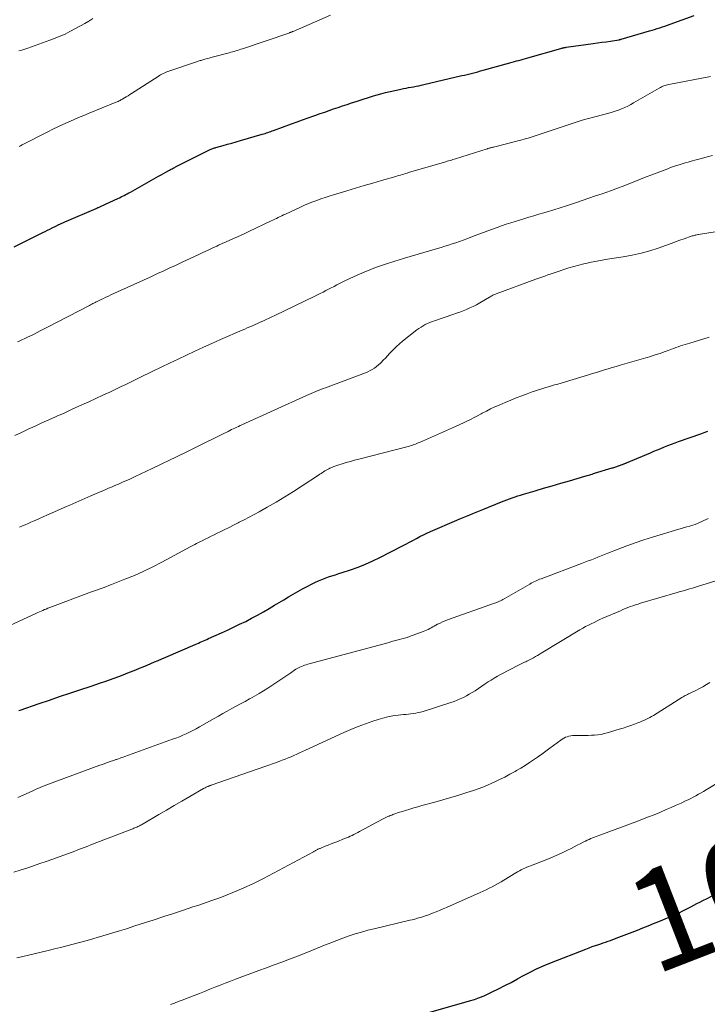
# Model space of a CAD drawing. Units: feet. Extents: x 1945000 to 1950039, y 500000 to 505008.
# Drawn here: x 1946251 to 1946388, y 501566 to 501763 of the extents above; entities that cross this region are included whole.
import ezdxf
from ezdxf.enums import TextEntityAlignment as Align

# ---------------------------------------------------------------- set-up
doc = ezdxf.new("R2010")
doc.units = ezdxf.units.FT
doc.header["$LTSCALE"] = 100
doc.header["$MEASUREMENT"] = 0
for name, color, linetype, lineweight in [('CONTOUR INDEX', 32, 'Continuous', 25), ('CONTOUR INDEX LABEL', 7, 'Continuous', 15), ('CONTOUR INTERMEDIATE', 40, 'Continuous', 15)]:
    doc.layers.add(name, color=color, linetype=linetype, lineweight=lineweight)
doc.styles.add('slant', font='romans.shx', dxfattribs={"oblique": 14.999978})

msp = doc.modelspace()

# ---------------------------------------------------------------- linework, layer by layer
at = {"layer": 'CONTOUR INDEX', "flags": 128}
for points, elevation in [([(1946249.47, 501717.4), (1946255.16, 501720.22), (1946255.64, 501720.45), (1946256.12, 501720.69), (1946256.59, 501720.93), (1946257.07, 501721.17), (1946257.8, 501721.54), (1946257.91, 501721.6), (1946258.03, 501721.65), (1946258.14, 501721.71), (1946258.25, 501721.76), (1946258.36, 501721.82), (1946258.47, 501721.87), (1946258.58, 501721.93), (1946258.7, 501721.98), (1946258.95, 501722.1), (1946259.2, 501722.21), (1946259.44, 501722.32), (1946259.68, 501722.43), (1946259.93, 501722.53), (1946265.8, 501725.04), (1946265.93, 501725.09), (1946266.06, 501725.15), (1946266.19, 501725.21), (1946266.32, 501725.26), (1946266.45, 501725.32), (1946266.58, 501725.38), (1946266.71, 501725.44), (1946266.84, 501725.5), (1946270.14, 501727.04), (1946270.46, 501727.19), (1946270.78, 501727.34), (1946271.09, 501727.5), (1946271.41, 501727.65), (1946271.72, 501727.82), (1946272.04, 501727.98), (1946272.35, 501728.15), (1946272.66, 501728.32), (1946277.81, 501731.19), (1946278.28, 501731.45), (1946278.76, 501731.72), (1946279.23, 501731.98), (1946279.7, 501732.25), (1946280.3, 501732.59), (1946280.47, 501732.68), (1946280.64, 501732.78), (1946280.81, 501732.87), (1946280.98, 501732.97), (1946281.15, 501733.06), (1946281.32, 501733.15), (1946281.5, 501733.24), (1946281.67, 501733.33), (1946288.42, 501736.71), (1946288.57, 501736.79), (1946288.73, 501736.86), (1946288.89, 501736.93), (1946289.06, 501736.99), (1946289.22, 501737.05), (1946289.39, 501737.11), (1946289.55, 501737.16), (1946289.72, 501737.21), (1946291.13, 501737.6), (1946292.01, 501737.84), (1946292.88, 501738.08), (1946293.76, 501738.33), (1946294.63, 501738.58), (1946298.96, 501739.84), (1946299.24, 501739.92), (1946299.52, 501740.01), (1946299.81, 501740.1), (1946300.09, 501740.19), (1946300.37, 501740.29), (1946300.65, 501740.39), (1946300.93, 501740.49), (1946301.21, 501740.59), (1946304.8, 501741.92), (1946305.9, 501742.32), (1946306.99, 501742.72), (1946308.1, 501743.11), (1946309.2, 501743.49), (1946309.63, 501743.64), (1946310.52, 501743.95), (1946311.4, 501744.25), (1946312.29, 501744.56), (1946313.18, 501744.88), (1946314.07, 501745.19), (1946314.96, 501745.5), (1946315.85, 501745.8), (1946316.74, 501746.1), (1946317.01, 501746.19), (1946318.04, 501746.53), (1946319.06, 501746.86), (1946320.1, 501747.17), (1946321.14, 501747.48), (1946322.62, 501747.9), (1946323.53, 501748.15), (1946324.44, 501748.38), (1946325.36, 501748.59), (1946326.28, 501748.78), (1946327.12, 501748.94), (1946327.62, 501749.03), (1946328.12, 501749.13), (1946328.63, 501749.22), (1946329.13, 501749.31), (1946329.63, 501749.41), (1946330.14, 501749.51), (1946330.64, 501749.61), (1946331.14, 501749.73), (1946338.72, 501751.52), (1946339.25, 501751.64), (1946339.79, 501751.77), (1946340.32, 501751.9), (1946340.85, 501752.04), (1946341.38, 501752.17), (1946341.92, 501752.31), (1946342.45, 501752.46), (1946342.98, 501752.6), (1946348.33, 501754.08), (1946348.77, 501754.2), (1946349.21, 501754.32), (1946349.66, 501754.45), (1946350.1, 501754.57), (1946350.54, 501754.7), (1946350.98, 501754.83), (1946351.42, 501754.95), (1946351.87, 501755.08), (1946358.5, 501756.95), (1946358.63, 501756.99), (1946358.76, 501757.02), (1946358.89, 501757.05), (1946359.02, 501757.08), (1946359.16, 501757.11), (1946359.29, 501757.13), (1946359.42, 501757.16), (1946359.55, 501757.18), (1946364.94, 501757.92), (1946365.81, 501758.04), (1946366.68, 501758.16), (1946367.54, 501758.29), (1946368.41, 501758.42), (1946370.02, 501758.67), (1946370.08, 501758.68), (1946370.14, 501758.69), (1946370.2, 501758.7), (1946370.27, 501758.72), (1946370.33, 501758.73), (1946370.39, 501758.75), (1946370.45, 501758.77), (1946370.51, 501758.78), (1946376.16, 501760.45), (1946376.67, 501760.6), (1946377.19, 501760.75), (1946377.7, 501760.91), (1946378.21, 501761.06), (1946378.73, 501761.22), (1946379.24, 501761.39), (1946379.74, 501761.57), (1946380.25, 501761.75), (1946385.05, 501763.51)], 1020), ([(1946250.39, 501624.95), (1946250.68, 501625.06), (1946254.46, 501626.36), (1946256.49, 501627.06), (1946258.52, 501627.75), (1946260.55, 501628.43), (1946262.59, 501629.11), (1946264.82, 501629.85), (1946265.74, 501630.16), (1946266.66, 501630.47), (1946267.58, 501630.78), (1946268.5, 501631.1), (1946269.41, 501631.42), (1946270.33, 501631.75), (1946271.23, 501632.1), (1946272.14, 501632.45), (1946273.71, 501633.08), (1946274.47, 501633.38), (1946275.22, 501633.69), (1946275.97, 501634), (1946276.71, 501634.32), (1946277.46, 501634.64), (1946278.2, 501634.96), (1946278.95, 501635.28), (1946279.69, 501635.6), (1946285.58, 501638.13), (1946285.91, 501638.27), (1946286.24, 501638.42), (1946286.56, 501638.56), (1946286.89, 501638.71), (1946287.22, 501638.85), (1946287.54, 501639), (1946287.87, 501639.14), (1946288.2, 501639.29), (1946290.8, 501640.45), (1946292.02, 501641.01), (1946293.23, 501641.57), (1946294.44, 501642.15), (1946295.64, 501642.74), (1946296.83, 501643.36), (1946298.02, 501643.98), (1946299.18, 501644.64), (1946300.34, 501645.31), (1946301.41, 501645.95), (1946302.33, 501646.5), (1946303.25, 501647.05), (1946304.18, 501647.6), (1946305.1, 501648.15), (1946306.03, 501648.69), (1946306.97, 501649.21), (1946307.92, 501649.71), (1946308.88, 501650.2), (1946309.54, 501650.52), (1946310.18, 501650.82), (1946310.84, 501651.1), (1946311.5, 501651.36), (1946312.17, 501651.59), (1946312.85, 501651.81), (1946313.53, 501652.03), (1946314.2, 501652.25), (1946314.88, 501652.48), (1946316.55, 501653.03), (1946318.05, 501653.56), (1946319.53, 501654.14), (1946320.98, 501654.78), (1946322.41, 501655.47), (1946326.89, 501657.77), (1946327.59, 501658.13), (1946328.29, 501658.5), (1946328.99, 501658.87), (1946329.68, 501659.25), (1946330.37, 501659.63), (1946331.07, 501659.99), (1946331.78, 501660.33), (1946332.5, 501660.65), (1946337.72, 501662.92), (1946338.36, 501663.2), (1946339, 501663.47), (1946339.65, 501663.73), (1946340.31, 501663.99), (1946340.96, 501664.25), (1946341.61, 501664.5), (1946342.26, 501664.76), (1946342.91, 501665.02), (1946346.64, 501666.54), (1946347.17, 501666.75), (1946347.71, 501666.96), (1946348.26, 501667.17), (1946348.8, 501667.37), (1946349.35, 501667.56), (1946349.9, 501667.74), (1946350.45, 501667.92), (1946351.01, 501668.09), (1946353.33, 501668.77), (1946355.05, 501669.27), (1946356.77, 501669.77), (1946358.49, 501670.28), (1946360.21, 501670.78), (1946363.25, 501671.67), (1946363.5, 501671.74), (1946363.75, 501671.82), (1946363.99, 501671.89), (1946364.24, 501671.96), (1946364.48, 501672.04), (1946364.73, 501672.11), (1946364.98, 501672.18), (1946365.22, 501672.26), (1946368.72, 501673.31), (1946368.9, 501673.36), (1946369.08, 501673.42), (1946369.26, 501673.48), (1946369.44, 501673.54), (1946369.62, 501673.6), (1946369.8, 501673.67), (1946369.98, 501673.73), (1946370.16, 501673.79), (1946370.69, 501673.99), (1946370.8, 501674.03), (1946370.91, 501674.07), (1946371.03, 501674.11), (1946371.14, 501674.15), (1946371.25, 501674.19), (1946371.37, 501674.24), (1946371.48, 501674.28), (1946371.59, 501674.33), (1946376.34, 501676.35), (1946377.03, 501676.65), (1946377.73, 501676.94), (1946378.43, 501677.22), (1946379.13, 501677.5), (1946379.83, 501677.78), (1946380.54, 501678.04), (1946381.25, 501678.3), (1946381.96, 501678.56), (1946386.37, 501680.12), (1946387.07, 501680.37), (1946387.77, 501680.62)], 1040), ([(1946331.24, 501564.51), (1946340.29, 501567.09), (1946341.27, 501567.39), (1946342.23, 501567.73), (1946343.17, 501568.11), (1946344.1, 501568.53), (1946344.8, 501568.87), (1946346.07, 501569.49), (1946347.33, 501570.12), (1946348.57, 501570.78), (1946349.81, 501571.45), (1946350.76, 501571.98), (1946352.2, 501572.73), (1946353.65, 501573.45), (1946355.13, 501574.11), (1946356.63, 501574.74), (1946363.46, 501577.42), (1946364.11, 501577.67), (1946364.76, 501577.91), (1946365.42, 501578.13), (1946366.08, 501578.35), (1946366.44, 501578.47), (1946366.92, 501578.63), (1946367.41, 501578.79), (1946367.89, 501578.96), (1946368.37, 501579.13), (1946369.54, 501579.56), (1946370.61, 501579.96), (1946371.67, 501580.36), (1946372.73, 501580.78), (1946373.79, 501581.2), (1946374.84, 501581.63), (1946375.9, 501582.06), (1946376.95, 501582.49), (1946378, 501582.93), (1946380.05, 501583.78), (1946380.59, 501584), (1946381.12, 501584.24), (1946381.65, 501584.48), (1946382.18, 501584.73), (1946382.7, 501584.98), (1946383.23, 501585.24), (1946383.75, 501585.5), (1946384.26, 501585.78), (1946384.41, 501585.85), (1946385, 501586.16), (1946385.6, 501586.47), (1946386.19, 501586.77), (1946386.79, 501587.07), (1946387.68, 501587.52), (1946388.64, 501588)], 1060)]:
    msp.add_lwpolyline(points, dxfattribs=dict(at, elevation=elevation))
at = {"layer": 'CONTOUR INTERMEDIATE', "flags": 128}
for points, elevation in [([(1946250.45, 501737.39), (1946250.74, 501737.54), (1946251.04, 501737.7), (1946256.17, 501740.35), (1946257.18, 501740.85), (1946258.19, 501741.34), (1946259.21, 501741.81), (1946260.24, 501742.27), (1946261.28, 501742.71), (1946262.31, 501743.15), (1946263.35, 501743.58), (1946264.4, 501744.01), (1946269.63, 501746.14), (1946269.82, 501746.22), (1946270.02, 501746.31), (1946270.21, 501746.39), (1946270.4, 501746.48), (1946270.59, 501746.57), (1946270.77, 501746.67), (1946270.95, 501746.77), (1946271.13, 501746.88), (1946271.48, 501747.09), (1946271.83, 501747.3), (1946272.18, 501747.52), (1946272.53, 501747.74), (1946272.88, 501747.96), (1946278.17, 501751.38), (1946278.43, 501751.54), (1946278.68, 501751.69), (1946278.95, 501751.83), (1946279.22, 501751.97), (1946279.49, 501752.09), (1946279.76, 501752.21), (1946280.04, 501752.32), (1946280.32, 501752.42), (1946286, 501754.33), (1946286.18, 501754.4), (1946286.37, 501754.46), (1946286.55, 501754.52), (1946286.74, 501754.57), (1946286.92, 501754.63), (1946287.11, 501754.68), (1946287.29, 501754.74), (1946287.48, 501754.79), (1946287.73, 501754.86), (1946288.04, 501754.94), (1946288.35, 501755.03), (1946288.67, 501755.11), (1946288.98, 501755.19), (1946292.37, 501756.09), (1946292.71, 501756.18), (1946293.04, 501756.27), (1946293.37, 501756.36), (1946293.7, 501756.46), (1946294.03, 501756.56), (1946294.36, 501756.67), (1946294.69, 501756.78), (1946295.02, 501756.89), (1946304.25, 501760.01), (1946304.36, 501760.05), (1946304.46, 501760.09), (1946304.57, 501760.13), (1946304.67, 501760.16), (1946304.78, 501760.2), (1946304.88, 501760.25), (1946304.98, 501760.29), (1946305.08, 501760.33), (1946312.57, 501763.56)], 1016), ([(1946250.4, 501756.45), (1946251, 501756.62), (1946251.59, 501756.81), (1946252.18, 501757.01), (1946256.6, 501758.59), (1946257.11, 501758.78), (1946257.62, 501758.97), (1946258.13, 501759.17), (1946258.63, 501759.38), (1946259.13, 501759.59), (1946259.63, 501759.82), (1946260.12, 501760.06), (1946260.6, 501760.31), (1946262.71, 501761.43), (1946263.54, 501761.9), (1946264.36, 501762.39), (1946265.16, 501762.9)], 1012), ([(1946250.17, 501698.46), (1946250.63, 501698.67), (1946251.98, 501699.3), (1946253.33, 501699.95), (1946254.66, 501700.62), (1946255.99, 501701.3), (1946264.5, 501705.73), (1946264.72, 501705.84), (1946264.94, 501705.96), (1946265.16, 501706.07), (1946265.39, 501706.19), (1946265.47, 501706.23), (1946265.65, 501706.32), (1946265.83, 501706.41), (1946266.01, 501706.5), (1946266.19, 501706.59), (1946266.8, 501706.88), (1946267.29, 501707.11), (1946267.78, 501707.34), (1946268.27, 501707.57), (1946268.76, 501707.8), (1946276.57, 501711.38), (1946277.39, 501711.76), (1946278.21, 501712.13), (1946279.03, 501712.5), (1946279.85, 501712.88), (1946280.67, 501713.25), (1946281.49, 501713.63), (1946282.3, 501714), (1946283.12, 501714.38), (1946286.17, 501715.81), (1946287.09, 501716.25), (1946288.02, 501716.68), (1946288.94, 501717.11), (1946289.87, 501717.54), (1946290.22, 501717.7), (1946290.97, 501718.04), (1946291.72, 501718.38), (1946292.48, 501718.72), (1946293.24, 501719.05), (1946294, 501719.39), (1946294.75, 501719.73), (1946295.5, 501720.07), (1946296.25, 501720.42), (1946300.71, 501722.55), (1946301.07, 501722.72), (1946301.42, 501722.89), (1946301.78, 501723.06), (1946302.13, 501723.24), (1946302.49, 501723.41), (1946302.84, 501723.58), (1946303.2, 501723.75), (1946303.56, 501723.92), (1946306.59, 501725.31), (1946307.39, 501725.67), (1946308.19, 501726.01), (1946309, 501726.34), (1946309.81, 501726.66), (1946310.64, 501726.95), (1946311.46, 501727.24), (1946312.29, 501727.51), (1946313.13, 501727.77), (1946315.79, 501728.57), (1946317.52, 501729.08), (1946319.26, 501729.6), (1946321, 501730.1), (1946322.73, 501730.61), (1946325.57, 501731.43), (1946325.89, 501731.52), (1946326.21, 501731.61), (1946326.53, 501731.71), (1946326.85, 501731.8), (1946327.17, 501731.9), (1946327.49, 501731.99), (1946327.81, 501732.09), (1946328.13, 501732.18), (1946335.27, 501734.28), (1946335.55, 501734.36), (1946335.83, 501734.44), (1946336.11, 501734.53), (1946336.39, 501734.61), (1946336.67, 501734.7), (1946336.96, 501734.78), (1946337.23, 501734.87), (1946337.51, 501734.96), (1946343.77, 501736.93), (1946343.85, 501736.96), (1946343.93, 501736.98), (1946344.02, 501737.01), (1946344.1, 501737.03), (1946344.19, 501737.06), (1946344.27, 501737.08), (1946344.36, 501737.1), (1946344.44, 501737.12), (1946344.54, 501737.15), (1946344.67, 501737.18), (1946344.81, 501737.22), (1946344.94, 501737.25), (1946345.08, 501737.29), (1946349.47, 501738.39), (1946349.89, 501738.5), (1946350.3, 501738.61), (1946350.72, 501738.72), (1946351.14, 501738.84), (1946351.55, 501738.96), (1946351.96, 501739.08), (1946352.38, 501739.21), (1946352.79, 501739.35), (1946361.13, 501742.14), (1946361.33, 501742.2), (1946361.53, 501742.27), (1946361.73, 501742.33), (1946361.93, 501742.39), (1946362.13, 501742.45), (1946362.33, 501742.51), (1946362.53, 501742.57), (1946362.74, 501742.62), (1946368.06, 501744.03), (1946368.71, 501744.21), (1946369.34, 501744.41), (1946369.98, 501744.64), (1946370.6, 501744.88), (1946371.22, 501745.15), (1946371.82, 501745.43), (1946372.42, 501745.74), (1946373, 501746.07), (1946378.11, 501749.05), (1946378.33, 501749.17), (1946378.56, 501749.29), (1946378.79, 501749.39), (1946379.02, 501749.49), (1946379.26, 501749.57), (1946379.5, 501749.64), (1946379.75, 501749.7), (1946380, 501749.76), (1946388.32, 501751.32)], 1024), ([(1946249.6, 501679.77), (1946250.95, 501680.4), (1946252.3, 501681.03), (1946253.66, 501681.66), (1946255.02, 501682.28), (1946256.38, 501682.89), (1946257.74, 501683.5), (1946257.97, 501683.61), (1946259.45, 501684.27), (1946260.93, 501684.94), (1946262.4, 501685.61), (1946263.88, 501686.28), (1946264.38, 501686.52), (1946265.77, 501687.16), (1946267.15, 501687.8), (1946268.53, 501688.45), (1946269.91, 501689.1), (1946270.78, 501689.52), (1946271.72, 501689.96), (1946272.66, 501690.42), (1946273.6, 501690.87), (1946274.54, 501691.33), (1946277.13, 501692.59), (1946278.8, 501693.41), (1946280.48, 501694.22), (1946282.16, 501695.02), (1946283.84, 501695.82), (1946285.52, 501696.6), (1946287.21, 501697.38), (1946288.91, 501698.14), (1946290.61, 501698.89), (1946294.93, 501700.77), (1946295.45, 501700.99), (1946295.96, 501701.22), (1946296.48, 501701.45), (1946296.99, 501701.67), (1946297.51, 501701.9), (1946298.02, 501702.13), (1946298.53, 501702.36), (1946299.04, 501702.6), (1946299.16, 501702.66), (1946299.72, 501702.92), (1946300.29, 501703.19), (1946300.86, 501703.46), (1946301.42, 501703.73), (1946309.41, 501707.55), (1946309.97, 501707.82), (1946310.52, 501708.1), (1946311.07, 501708.38), (1946311.62, 501708.66), (1946312.16, 501708.94), (1946312.71, 501709.23), (1946313.26, 501709.51), (1946313.81, 501709.79), (1946315.25, 501710.52), (1946316.27, 501711.02), (1946317.3, 501711.51), (1946318.34, 501711.97), (1946319.39, 501712.42), (1946319.91, 501712.63), (1946320.71, 501712.95), (1946321.51, 501713.25), (1946322.31, 501713.54), (1946323.13, 501713.82), (1946323.91, 501714.08), (1946324.34, 501714.22), (1946324.76, 501714.35), (1946325.18, 501714.48), (1946325.61, 501714.61), (1946326.03, 501714.73), (1946326.45, 501714.86), (1946326.88, 501714.98), (1946327.3, 501715.11), (1946333.87, 501717.07), (1946334.61, 501717.29), (1946335.35, 501717.52), (1946336.08, 501717.75), (1946336.82, 501717.98), (1946337.55, 501718.22), (1946338.28, 501718.47), (1946339.01, 501718.73), (1946339.73, 501718.99), (1946341.22, 501719.56), (1946342.13, 501719.9), (1946343.04, 501720.25), (1946343.95, 501720.59), (1946344.86, 501720.94), (1946345.77, 501721.27), (1946346.68, 501721.6), (1946347.61, 501721.9), (1946348.53, 501722.2), (1946351.07, 501722.98), (1946352.07, 501723.29), (1946353.07, 501723.59), (1946354.07, 501723.88), (1946355.07, 501724.18), (1946356.23, 501724.51), (1946356.66, 501724.64), (1946357.08, 501724.76), (1946357.5, 501724.9), (1946357.92, 501725.03), (1946358.34, 501725.17), (1946358.76, 501725.31), (1946359.18, 501725.45), (1946359.6, 501725.58), (1946361.42, 501726.19), (1946362.76, 501726.64), (1946364.09, 501727.08), (1946365.42, 501727.54), (1946366.74, 501727.99), (1946367.44, 501728.24), (1946368.6, 501728.65), (1946369.76, 501729.07), (1946370.91, 501729.51), (1946372.06, 501729.96), (1946373.21, 501730.42), (1946374.35, 501730.87), (1946375.5, 501731.32), (1946376.65, 501731.77), (1946379.79, 501732.97), (1946380.36, 501733.18), (1946380.94, 501733.39), (1946381.52, 501733.58), (1946382.1, 501733.77), (1946382.69, 501733.95), (1946383.28, 501734.13), (1946383.87, 501734.29), (1946384.46, 501734.46), (1946385.45, 501734.73), (1946386.54, 501735.03), (1946387.63, 501735.33), (1946388.71, 501735.63)], 1028), ([(1946250.56, 501661.49), (1946251.13, 501661.75), (1946251.69, 501662), (1946252.25, 501662.25), (1946252.82, 501662.5), (1946253.47, 501662.79), (1946254.37, 501663.19), (1946255.26, 501663.58), (1946256.15, 501663.97), (1946257.05, 501664.36), (1946259.94, 501665.63), (1946260.55, 501665.89), (1946261.15, 501666.16), (1946261.76, 501666.43), (1946262.37, 501666.7), (1946262.97, 501666.97), (1946263.58, 501667.23), (1946264.19, 501667.5), (1946264.79, 501667.76), (1946267.76, 501669.05), (1946268.18, 501669.22), (1946268.6, 501669.4), (1946269.02, 501669.58), (1946269.43, 501669.76), (1946269.85, 501669.93), (1946270.27, 501670.11), (1946270.68, 501670.29), (1946271.1, 501670.48), (1946272.51, 501671.11), (1946273.63, 501671.62), (1946274.75, 501672.14), (1946275.86, 501672.66), (1946276.97, 501673.19), (1946280.61, 501674.94), (1946281.56, 501675.4), (1946282.52, 501675.87), (1946283.48, 501676.34), (1946284.43, 501676.81), (1946288.14, 501678.64), (1946288.92, 501679.02), (1946289.7, 501679.41), (1946290.49, 501679.79), (1946291.27, 501680.18), (1946292.15, 501680.61), (1946292.49, 501680.78), (1946292.83, 501680.95), (1946293.17, 501681.11), (1946293.51, 501681.27), (1946293.85, 501681.44), (1946294.2, 501681.6), (1946294.54, 501681.76), (1946294.89, 501681.91), (1946307.77, 501687.78), (1946308.23, 501687.99), (1946308.7, 501688.19), (1946309.17, 501688.39), (1946309.64, 501688.58), (1946310.12, 501688.77), (1946310.6, 501688.96), (1946311.07, 501689.14), (1946311.55, 501689.32), (1946319.03, 501692.08), (1946319.51, 501692.27), (1946319.98, 501692.48), (1946320.44, 501692.71), (1946320.89, 501692.95), (1946321.32, 501693.23), (1946321.74, 501693.52), (1946322.13, 501693.85), (1946322.51, 501694.19), (1946322.65, 501694.33), (1946323.08, 501694.77), (1946323.51, 501695.21), (1946323.93, 501695.66), (1946324.34, 501696.11), (1946324.6, 501696.39), (1946325.15, 501696.97), (1946325.72, 501697.53), (1946326.31, 501698.06), (1946326.93, 501698.57), (1946329.79, 501700.84), (1946330.19, 501701.13), (1946330.6, 501701.41), (1946331.02, 501701.66), (1946331.46, 501701.9), (1946331.91, 501702.11), (1946332.36, 501702.31), (1946332.83, 501702.49), (1946333.29, 501702.66), (1946336.96, 501703.9), (1946337.65, 501704.14), (1946338.33, 501704.39), (1946339.02, 501704.65), (1946339.69, 501704.92), (1946340.36, 501705.22), (1946341.02, 501705.53), (1946341.67, 501705.86), (1946342.31, 501706.22), (1946344.24, 501707.36), (1946344.4, 501707.45), (1946344.57, 501707.55), (1946344.74, 501707.64), (1946344.91, 501707.73), (1946345.08, 501707.81), (1946345.25, 501707.89), (1946345.43, 501707.96), (1946345.61, 501708.03), (1946353.49, 501710.93), (1946354.1, 501711.15), (1946354.7, 501711.37), (1946355.31, 501711.58), (1946355.92, 501711.79), (1946356.53, 501712), (1946357.14, 501712.2), (1946357.75, 501712.41), (1946358.35, 501712.61), (1946359.1, 501712.87), (1946360.08, 501713.18), (1946361.07, 501713.48), (1946362.07, 501713.75), (1946363.07, 501714), (1946363.47, 501714.09), (1946364.55, 501714.33), (1946365.63, 501714.55), (1946366.71, 501714.75), (1946367.79, 501714.92), (1946370.94, 501715.41), (1946372.71, 501715.73), (1946374.47, 501716.12), (1946376.2, 501716.61), (1946377.92, 501717.16), (1946379.57, 501717.75), (1946380.45, 501718.06), (1946381.33, 501718.37), (1946382.21, 501718.69), (1946383.09, 501719), (1946384.5, 501719.51), (1946384.68, 501719.57), (1946384.85, 501719.62), (1946385.04, 501719.67), (1946385.22, 501719.71), (1946385.4, 501719.75), (1946385.59, 501719.79), (1946385.77, 501719.82), (1946385.96, 501719.85), (1946396.71, 501721.58)], 1032), ([(1946248.74, 501641.98), (1946253.83, 501644.33), (1946254.17, 501644.48), (1946254.51, 501644.63), (1946254.85, 501644.78), (1946255.19, 501644.92), (1946255.53, 501645.07), (1946255.88, 501645.2), (1946256.22, 501645.34), (1946256.57, 501645.47), (1946264.36, 501648.42), (1946264.93, 501648.63), (1946265.5, 501648.84), (1946266.06, 501649.04), (1946266.63, 501649.24), (1946267.2, 501649.45), (1946267.77, 501649.65), (1946268.34, 501649.87), (1946268.9, 501650.08), (1946271.57, 501651.12), (1946273.45, 501651.89), (1946275.3, 501652.71), (1946277.13, 501653.6), (1946278.94, 501654.53), (1946284.69, 501657.63), (1946284.97, 501657.78), (1946285.25, 501657.93), (1946285.53, 501658.08), (1946285.81, 501658.24), (1946286.09, 501658.38), (1946286.37, 501658.53), (1946286.66, 501658.67), (1946286.94, 501658.81), (1946287.57, 501659.12), (1946288.17, 501659.41), (1946288.77, 501659.7), (1946289.37, 501659.99), (1946289.97, 501660.29), (1946290.56, 501660.58), (1946291.45, 501661.02), (1946292.34, 501661.47), (1946293.22, 501661.91), (1946294.11, 501662.36), (1946294.35, 501662.48), (1946295.35, 501662.99), (1946296.35, 501663.52), (1946297.34, 501664.05), (1946298.33, 501664.6), (1946299.93, 501665.49), (1946301.7, 501666.51), (1946303.46, 501667.55), (1946305.19, 501668.63), (1946306.91, 501669.74), (1946310.19, 501671.9), (1946310.44, 501672.07), (1946310.69, 501672.23), (1946310.94, 501672.4), (1946311.19, 501672.56), (1946311.45, 501672.72), (1946311.71, 501672.87), (1946311.97, 501673.01), (1946312.24, 501673.14), (1946312.45, 501673.25), (1946312.84, 501673.42), (1946313.22, 501673.58), (1946313.62, 501673.73), (1946314.01, 501673.86), (1946314.86, 501674.13), (1946315.68, 501674.38), (1946316.51, 501674.62), (1946317.34, 501674.85), (1946318.18, 501675.07), (1946328.03, 501677.6), (1946328.32, 501677.68), (1946328.62, 501677.77), (1946328.9, 501677.86), (1946329.19, 501677.96), (1946329.47, 501678.07), (1946329.76, 501678.18), (1946330.04, 501678.3), (1946330.32, 501678.42), (1946336.86, 501681.3), (1946337.59, 501681.63), (1946338.32, 501681.96), (1946339.04, 501682.3), (1946339.75, 501682.64), (1946340.47, 501683), (1946341.18, 501683.36), (1946341.89, 501683.73), (1946342.59, 501684.1), (1946342.82, 501684.23), (1946343.64, 501684.66), (1946344.47, 501685.08), (1946345.31, 501685.47), (1946346.16, 501685.85), (1946347.39, 501686.39), (1946348.48, 501686.85), (1946349.58, 501687.29), (1946350.69, 501687.71), (1946351.8, 501688.11), (1946352.79, 501688.46), (1946353.42, 501688.67), (1946354.05, 501688.88), (1946354.68, 501689.08), (1946355.32, 501689.28), (1946355.95, 501689.47), (1946356.59, 501689.67), (1946357.23, 501689.86), (1946357.86, 501690.05), (1946364.01, 501691.89), (1946364.8, 501692.13), (1946365.59, 501692.37), (1946366.38, 501692.61), (1946367.16, 501692.85), (1946367.95, 501693.09), (1946368.74, 501693.33), (1946369.53, 501693.56), (1946370.32, 501693.79), (1946372.61, 501694.44), (1946373.56, 501694.72), (1946374.51, 501694.99), (1946375.45, 501695.28), (1946376.4, 501695.56), (1946376.67, 501695.65), (1946377.48, 501695.9), (1946378.27, 501696.16), (1946379.07, 501696.44), (1946379.86, 501696.73), (1946380.54, 501696.98), (1946380.99, 501697.15), (1946381.44, 501697.31), (1946381.89, 501697.47), (1946382.34, 501697.63), (1946382.8, 501697.79), (1946383.26, 501697.93), (1946383.71, 501698.08), (1946384.17, 501698.22), (1946388.07, 501699.37)], 1036), ([(1946250.18, 501607.6), (1946253.05, 501608.91), (1946253.86, 501609.27), (1946254.67, 501609.61), (1946255.49, 501609.94), (1946256.31, 501610.25), (1946266.56, 501614.05), (1946267.06, 501614.23), (1946267.57, 501614.41), (1946268.08, 501614.59), (1946268.59, 501614.77), (1946269.31, 501615.02), (1946269.46, 501615.07), (1946269.61, 501615.12), (1946269.76, 501615.17), (1946269.91, 501615.23), (1946270.26, 501615.34), (1946270.58, 501615.46), (1946270.9, 501615.57), (1946271.22, 501615.68), (1946271.54, 501615.8), (1946281.05, 501619.22), (1946281.74, 501619.48), (1946282.43, 501619.75), (1946283.12, 501620.04), (1946283.8, 501620.34), (1946284.47, 501620.65), (1946285.13, 501620.98), (1946285.79, 501621.33), (1946286.43, 501621.69), (1946289.33, 501623.37), (1946290.21, 501623.87), (1946291.09, 501624.37), (1946291.98, 501624.86), (1946292.86, 501625.35), (1946293.75, 501625.84), (1946294.64, 501626.32), (1946295.53, 501626.79), (1946296.43, 501627.27), (1946296.49, 501627.3), (1946297.41, 501627.81), (1946298.32, 501628.33), (1946299.21, 501628.88), (1946300.09, 501629.45), (1946304.62, 501632.49), (1946304.88, 501632.66), (1946305.13, 501632.84), (1946305.39, 501633.01), (1946305.65, 501633.18), (1946305.91, 501633.34), (1946306.18, 501633.5), (1946306.45, 501633.63), (1946306.74, 501633.76), (1946306.78, 501633.77), (1946307.08, 501633.89), (1946307.4, 501634), (1946307.71, 501634.1), (1946308.03, 501634.2), (1946324.22, 501638.55), (1946324.73, 501638.69), (1946325.25, 501638.83), (1946325.77, 501638.96), (1946326.28, 501639.09), (1946326.8, 501639.23), (1946327.31, 501639.38), (1946327.81, 501639.55), (1946328.32, 501639.72), (1946331.06, 501640.72), (1946331.39, 501640.85), (1946331.71, 501640.99), (1946332.02, 501641.14), (1946332.33, 501641.3), (1946332.64, 501641.47), (1946332.94, 501641.64), (1946333.25, 501641.81), (1946333.56, 501641.98), (1946333.91, 501642.16), (1946334.4, 501642.4), (1946334.89, 501642.63), (1946335.4, 501642.84), (1946335.91, 501643.03), (1946345.24, 501646.33), (1946345.49, 501646.42), (1946345.74, 501646.52), (1946345.98, 501646.62), (1946346.22, 501646.73), (1946346.46, 501646.84), (1946346.7, 501646.96), (1946346.94, 501647.08), (1946347.17, 501647.21), (1946352.31, 501650.18), (1946352.58, 501650.33), (1946352.85, 501650.48), (1946353.12, 501650.62), (1946353.4, 501650.75), (1946353.68, 501650.88), (1946353.96, 501651.01), (1946354.25, 501651.12), (1946354.53, 501651.24), (1946362.62, 501654.27), (1946363.27, 501654.52), (1946363.93, 501654.77), (1946364.58, 501655.03), (1946365.23, 501655.29), (1946365.89, 501655.55), (1946366.54, 501655.81), (1946367.19, 501656.07), (1946367.85, 501656.32), (1946369.92, 501657.13), (1946371.62, 501657.77), (1946373.33, 501658.39), (1946375.05, 501658.96), (1946376.78, 501659.51), (1946381.98, 501661.09), (1946382.52, 501661.26), (1946383.07, 501661.42), (1946383.62, 501661.57), (1946384.17, 501661.73), (1946384.35, 501661.78), (1946384.81, 501661.92), (1946385.26, 501662.07), (1946385.71, 501662.24), (1946386.15, 501662.42), (1946386.58, 501662.62), (1946387.01, 501662.83), (1946387.44, 501663.04), (1946387.87, 501663.26)], 1044), ([(1946249.38, 501592.74), (1946250.69, 501593.15), (1946251.99, 501593.57), (1946253.3, 501594), (1946254.59, 501594.44), (1946255.89, 501594.9), (1946257.18, 501595.36), (1946259.9, 501596.34), (1946261.21, 501596.82), (1946262.52, 501597.3), (1946263.82, 501597.79), (1946265.12, 501598.29), (1946272.94, 501601.33), (1946273.14, 501601.41), (1946273.34, 501601.49), (1946273.54, 501601.57), (1946273.74, 501601.65), (1946273.76, 501601.66), (1946273.95, 501601.74), (1946274.14, 501601.82), (1946274.32, 501601.91), (1946274.5, 501602), (1946274.69, 501602.1), (1946274.87, 501602.19), (1946275.05, 501602.3), (1946275.22, 501602.4), (1946278.3, 501604.22), (1946279.84, 501605.12), (1946281.38, 501606.02), (1946282.93, 501606.92), (1946284.48, 501607.81), (1946287.26, 501609.41), (1946287.42, 501609.5), (1946287.58, 501609.58), (1946287.75, 501609.67), (1946287.91, 501609.75), (1946288.03, 501609.8), (1946288.14, 501609.85), (1946288.25, 501609.9), (1946288.36, 501609.94), (1946288.47, 501609.98), (1946288.59, 501610.02), (1946288.7, 501610.07), (1946288.81, 501610.11), (1946288.93, 501610.15), (1946299.46, 501613.8), (1946300.24, 501614.07), (1946301.02, 501614.35), (1946301.79, 501614.63), (1946302.56, 501614.92), (1946302.93, 501615.06), (1946303.52, 501615.28), (1946304.1, 501615.51), (1946304.68, 501615.75), (1946305.25, 501616), (1946305.82, 501616.25), (1946306.4, 501616.51), (1946306.97, 501616.77), (1946307.54, 501617.03), (1946315.2, 501620.55), (1946316.63, 501621.18), (1946318.08, 501621.77), (1946319.54, 501622.32), (1946321.02, 501622.84), (1946322.03, 501623.17), (1946323.01, 501623.46), (1946324.01, 501623.71), (1946325.01, 501623.9), (1946326.03, 501624.04), (1946327.08, 501624.15), (1946327.58, 501624.2), (1946328.08, 501624.26), (1946328.57, 501624.31), (1946329.07, 501624.37), (1946329.56, 501624.45), (1946330.05, 501624.54), (1946330.53, 501624.66), (1946331.01, 501624.8), (1946336.55, 501626.55), (1946337.19, 501626.77), (1946337.82, 501627), (1946338.43, 501627.27), (1946339.04, 501627.55), (1946339.64, 501627.86), (1946340.23, 501628.19), (1946340.8, 501628.54), (1946341.37, 501628.91), (1946342.76, 501629.85), (1946343.36, 501630.26), (1946343.97, 501630.66), (1946344.58, 501631.04), (1946345.19, 501631.43), (1946345.82, 501631.79), (1946346.45, 501632.15), (1946347.09, 501632.5), (1946347.73, 501632.83), (1946350.7, 501634.32), (1946350.96, 501634.45), (1946351.21, 501634.58), (1946351.47, 501634.7), (1946351.73, 501634.83), (1946351.99, 501634.95), (1946352.25, 501635.08), (1946352.51, 501635.21), (1946352.76, 501635.35), (1946353.03, 501635.49), (1946353.41, 501635.71), (1946353.8, 501635.92), (1946354.18, 501636.15), (1946354.56, 501636.37), (1946362.29, 501641.04), (1946362.84, 501641.36), (1946363.4, 501641.68), (1946363.97, 501641.97), (1946364.55, 501642.26), (1946365.13, 501642.54), (1946365.71, 501642.82), (1946366.29, 501643.08), (1946366.88, 501643.34), (1946370.36, 501644.86), (1946370.86, 501645.08), (1946371.35, 501645.28), (1946371.85, 501645.48), (1946372.35, 501645.67), (1946372.85, 501645.85), (1946373.36, 501646.03), (1946373.87, 501646.19), (1946374.38, 501646.35), (1946381.68, 501648.49), (1946382.3, 501648.67), (1946382.91, 501648.85), (1946383.52, 501649.03), (1946384.13, 501649.2), (1946384.74, 501649.38), (1946385.35, 501649.56), (1946385.96, 501649.75), (1946386.57, 501649.93), (1946390.24, 501651.05)], 1048), ([(1946249.98, 501575.67), (1946250.95, 501575.89), (1946256.23, 501577.13), (1946257.49, 501577.43), (1946258.74, 501577.73), (1946259.99, 501578.05), (1946261.25, 501578.38), (1946262.49, 501578.72), (1946263.74, 501579.06), (1946264.99, 501579.41), (1946266.23, 501579.76), (1946266.46, 501579.83), (1946267.81, 501580.23), (1946269.16, 501580.63), (1946270.51, 501581.05), (1946271.86, 501581.47), (1946273.56, 501582.02), (1946275.49, 501582.64), (1946277.42, 501583.26), (1946279.35, 501583.89), (1946281.27, 501584.53), (1946283.21, 501585.17), (1946284.16, 501585.49), (1946285.11, 501585.8), (1946286.07, 501586.11), (1946287.02, 501586.42), (1946287.97, 501586.74), (1946288.92, 501587.07), (1946289.86, 501587.42), (1946290.79, 501587.78), (1946293.1, 501588.7), (1946295.16, 501589.57), (1946297.21, 501590.49), (1946299.22, 501591.47), (1946301.21, 501592.51), (1946309.13, 501596.81), (1946309.25, 501596.87), (1946309.36, 501596.93), (1946309.48, 501597), (1946309.59, 501597.06), (1946309.71, 501597.13), (1946309.82, 501597.19), (1946309.94, 501597.25), (1946310.06, 501597.31), (1946310.08, 501597.32), (1946310.2, 501597.38), (1946310.33, 501597.44), (1946310.46, 501597.49), (1946310.6, 501597.55), (1946311.49, 501597.9), (1946312.08, 501598.13), (1946312.66, 501598.36), (1946313.24, 501598.59), (1946313.82, 501598.82), (1946315.35, 501599.42), (1946315.73, 501599.58), (1946316.11, 501599.74), (1946316.49, 501599.91), (1946316.86, 501600.08), (1946317.23, 501600.26), (1946317.6, 501600.44), (1946317.97, 501600.63), (1946318.34, 501600.82), (1946322.95, 501603.32), (1946323.2, 501603.45), (1946323.45, 501603.58), (1946323.71, 501603.7), (1946323.96, 501603.81), (1946324.22, 501603.92), (1946324.48, 501604.03), (1946324.75, 501604.13), (1946325.01, 501604.23), (1946325.21, 501604.3), (1946325.57, 501604.42), (1946325.94, 501604.54), (1946326.3, 501604.67), (1946326.67, 501604.78), (1946327.54, 501605.06), (1946328.34, 501605.31), (1946329.15, 501605.56), (1946329.96, 501605.79), (1946330.77, 501606.02), (1946333.34, 501606.72), (1946334.95, 501607.17), (1946336.56, 501607.64), (1946338.16, 501608.12), (1946339.76, 501608.62), (1946341.08, 501609.04), (1946342.01, 501609.36), (1946342.93, 501609.7), (1946343.84, 501610.07), (1946344.74, 501610.46), (1946345.19, 501610.68), (1946346.25, 501611.18), (1946347.3, 501611.7), (1946348.33, 501612.25), (1946349.35, 501612.82), (1946349.65, 501612.99), (1946350.51, 501613.5), (1946351.36, 501614.02), (1946352.2, 501614.57), (1946353.04, 501615.12), (1946353.86, 501615.69), (1946354.68, 501616.27), (1946355.49, 501616.86), (1946356.3, 501617.45), (1946358.45, 501619.07), (1946358.76, 501619.27), (1946359.07, 501619.46), (1946359.4, 501619.62), (1946359.75, 501619.75), (1946360.1, 501619.86), (1946360.46, 501619.93), (1946360.82, 501619.97), (1946361.19, 501619.99), (1946362.63, 501619.98), (1946363.28, 501619.99), (1946363.92, 501620), (1946364.57, 501620.02), (1946365.22, 501620.06), (1946365.86, 501620.12), (1946366.5, 501620.21), (1946367.13, 501620.35), (1946367.75, 501620.52), (1946370.14, 501621.24), (1946370.9, 501621.47), (1946371.66, 501621.72), (1946372.41, 501621.98), (1946373.17, 501622.25), (1946373.86, 501622.5), (1946374.26, 501622.65), (1946374.66, 501622.82), (1946375.05, 501622.99), (1946375.44, 501623.16), (1946375.83, 501623.36), (1946376.21, 501623.56), (1946376.58, 501623.77), (1946376.95, 501623.99), (1946382.64, 501627.59), (1946382.85, 501627.71), (1946383.06, 501627.83), (1946383.27, 501627.95), (1946383.49, 501628.05), (1946383.71, 501628.15), (1946383.93, 501628.26), (1946384.15, 501628.36), (1946384.37, 501628.47), (1946385.39, 501628.95), (1946386.1, 501629.32), (1946386.81, 501629.71), (1946387.5, 501630.13), (1946388.17, 501630.58)], 1052), ([(1946280.63, 501566.37), (1946281.42, 501566.65), (1946282.19, 501566.93), (1946282.97, 501567.23), (1946285.4, 501568.17), (1946286.43, 501568.57), (1946287.46, 501568.98), (1946288.48, 501569.39), (1946289.51, 501569.81), (1946290.53, 501570.22), (1946291.56, 501570.62), (1946292.59, 501571.02), (1946293.62, 501571.41), (1946296.68, 501572.54), (1946298.23, 501573.11), (1946299.77, 501573.68), (1946301.31, 501574.25), (1946302.86, 501574.82), (1946304.4, 501575.4), (1946305.94, 501575.99), (1946307.47, 501576.59), (1946308.99, 501577.21), (1946311.38, 501578.19), (1946312.59, 501578.67), (1946313.8, 501579.14), (1946315.02, 501579.59), (1946316.25, 501580.02), (1946317.48, 501580.43), (1946318.72, 501580.81), (1946319.97, 501581.15), (1946321.23, 501581.46), (1946328.35, 501583.14), (1946328.87, 501583.27), (1946329.39, 501583.4), (1946329.91, 501583.54), (1946330.42, 501583.69), (1946330.94, 501583.84), (1946331.45, 501584.01), (1946331.95, 501584.19), (1946332.45, 501584.38), (1946332.88, 501584.54), (1946333.59, 501584.83), (1946334.3, 501585.12), (1946335.01, 501585.41), (1946335.71, 501585.72), (1946342.38, 501588.67), (1946342.99, 501588.95), (1946343.6, 501589.23), (1946344.2, 501589.53), (1946344.8, 501589.83), (1946345.39, 501590.14), (1946345.98, 501590.47), (1946346.56, 501590.8), (1946347.13, 501591.15), (1946349.52, 501592.61), (1946349.87, 501592.82), (1946350.23, 501593.02), (1946350.59, 501593.21), (1946350.95, 501593.39), (1946351.33, 501593.56), (1946351.7, 501593.73), (1946352.08, 501593.88), (1946352.46, 501594.03), (1946355.38, 501595.15), (1946356.47, 501595.58), (1946357.54, 501596.03), (1946358.61, 501596.52), (1946359.66, 501597.03), (1946360.57, 501597.49), (1946361.16, 501597.79), (1946361.75, 501598.09), (1946362.33, 501598.39), (1946362.92, 501598.69), (1946363.4, 501598.93), (1946363.75, 501599.11), (1946364.1, 501599.27), (1946364.45, 501599.43), (1946364.81, 501599.58), (1946365.17, 501599.72), (1946365.54, 501599.86), (1946365.9, 501600), (1946366.26, 501600.13), (1946373.63, 501602.86), (1946374.78, 501603.3), (1946375.93, 501603.74), (1946377.08, 501604.2), (1946378.22, 501604.66), (1946378.52, 501604.79), (1946379.51, 501605.2), (1946380.49, 501605.63), (1946381.47, 501606.07), (1946382.45, 501606.51), (1946383.33, 501606.93), (1946383.86, 501607.18), (1946384.38, 501607.44), (1946384.9, 501607.7), (1946385.42, 501607.98), (1946385.93, 501608.26), (1946386.44, 501608.55), (1946386.94, 501608.84), (1946387.44, 501609.14), (1946390, 501610.71)], 1056)]:
    msp.add_lwpolyline(points, dxfattribs=dict(at, elevation=elevation))

# ---------------------------------------------------------------- texts
at = {"layer": 'CONTOUR INDEX LABEL', "style": 'slant', "oblique": 15}
msp.add_text('1060', height=20, rotation=21.2086, dxfattribs=at).set_placement((1946401.61, 501592.36, 1060), align=Align.MIDDLE_CENTER)

doc.saveas('drawing.dxf')
